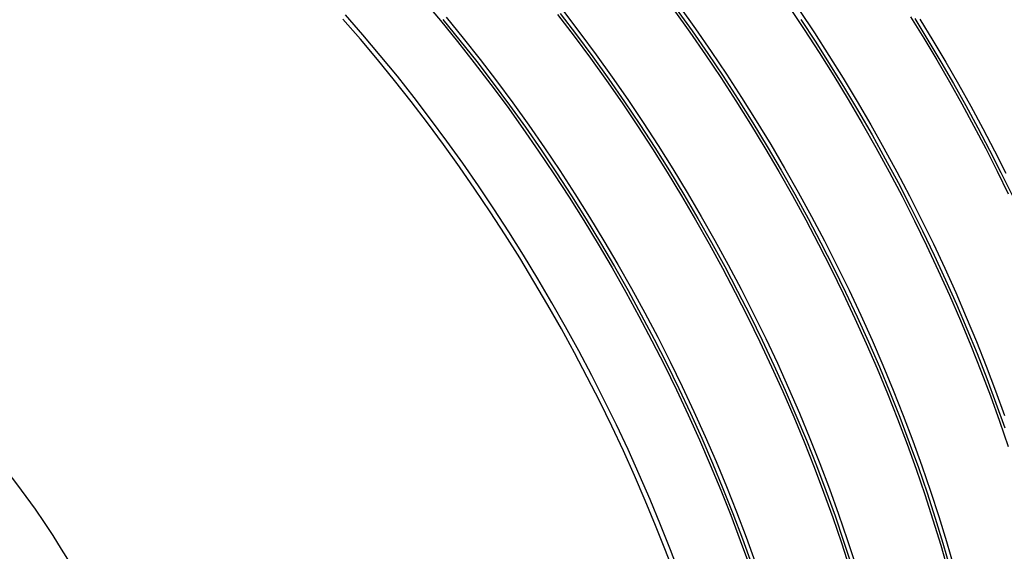
# Model space of a CAD drawing. Units: millimetres. Extents: x 320 to 13121, y 320 to 9184.
# Drawn here: x 10287 to 10892, y 5017 to 5343 of the extents above; entities that cross this region are included whole.
import ezdxf

# ---------------------------------------------------------------- set-up
doc = ezdxf.new("R2010")
doc.units = ezdxf.units.MM
doc.header["$LTSCALE"] = 32

msp = doc.modelspace()

# ---------------------------------------------------------------- linework, layer by layer
at = {"color": 7, "linetype": 'Continuous', "lineweight": 25, "flags": 128}
for points in [[(10534.87, 5354.77), (10545.49, 5342.18), (10555.96, 5329.37), (10566.28, 5316.32), (10576.43, 5303.07), (10586.41, 5289.61), (10596.21, 5275.95), (10605.83, 5262.1), (10615.26, 5248.08), (10624.49, 5233.89), (10633.51, 5219.54), (10642.32, 5205.04), (10650.92, 5190.41), (10659.3, 5175.64), (10667.45, 5160.76), (10675.36, 5145.77), (10683.04, 5130.68), (10690.47, 5115.51), (10697.65, 5100.26), (10704.58, 5084.94), (10711.25, 5069.56), (10717.65, 5054.14), (10723.79, 5038.69), (10729.65, 5023.21), (10735.24, 5007.71)], [(10692.73, 5001.9), (10686.87, 5017.37), (10680.73, 5032.83), (10674.33, 5048.25), (10667.66, 5063.62), (10660.73, 5078.94), (10653.55, 5094.2), (10646.12, 5109.37), (10638.44, 5124.46), (10630.53, 5139.45), (10622.38, 5154.33), (10614, 5169.09), (10605.41, 5183.73), (10596.59, 5198.23), (10587.57, 5212.58), (10578.34, 5226.77), (10568.91, 5240.79), (10559.3, 5254.63), (10549.49, 5268.29), (10539.51, 5281.75), (10529.36, 5295.01), (10519.05, 5308.05), (10508.57, 5320.87), (10497.95, 5333.46), (10487.18, 5345.8)], [(10617.49, 5345.89), (10627.64, 5332.63), (10637.62, 5319.17), (10647.42, 5305.51), (10657.04, 5291.66), (10666.47, 5277.64), (10675.7, 5263.45), (10684.72, 5249.1), (10693.53, 5234.6), (10702.13, 5219.97), (10710.51, 5205.2), (10718.66, 5190.32), (10726.57, 5175.33), (10734.25, 5160.25), (10741.68, 5145.07), (10748.86, 5129.82), (10755.79, 5114.5), (10762.45, 5099.12), (10768.86, 5083.7), (10775, 5068.25), (10780.86, 5052.77), (10786.45, 5037.28), (10791.76, 5021.78), (10796.78, 5006.29)], [(10619.03, 5346.6), (10629.18, 5333.36), (10639.15, 5319.91), (10648.94, 5306.27), (10658.55, 5292.43), (10667.96, 5278.43), (10677.18, 5264.25), (10686.2, 5249.91), (10695, 5235.43), (10703.59, 5220.81), (10711.96, 5206.06), (10720.1, 5191.2), (10728.01, 5176.22), (10735.67, 5161.15), (10743.1, 5145.99), (10750.27, 5130.75), (10757.19, 5115.45), (10763.85, 5100.09), (10770.25, 5084.68), (10776.38, 5069.25), (10782.24, 5053.78), (10787.83, 5038.3), (10793.13, 5022.82), (10798.15, 5007.35)], [(10621.06, 5347.95), (10631.21, 5334.69), (10641.19, 5321.23), (10651, 5307.57), (10660.61, 5293.73), (10670.04, 5279.7), (10679.27, 5265.51), (10688.29, 5251.16), (10697.11, 5236.67), (10705.7, 5222.03), (10714.08, 5207.27), (10722.23, 5192.39), (10730.14, 5177.4), (10737.82, 5162.31), (10745.25, 5147.13), (10752.43, 5131.88), (10759.36, 5116.56), (10766.03, 5101.19), (10772.43, 5085.77), (10778.57, 5070.31), (10784.43, 5054.83), (10790.02, 5039.34), (10795.33, 5023.84), (10800.36, 5008.35)], [(10688.83, 5348.73), (10698.63, 5335.07), (10708.25, 5321.23), (10717.68, 5307.2), (10726.9, 5293.01), (10735.93, 5278.66), (10744.74, 5264.17), (10753.34, 5249.53), (10761.72, 5234.77), (10769.87, 5219.89), (10777.78, 5204.9), (10785.45, 5189.81), (10792.89, 5174.63), (10800.07, 5159.38), (10807, 5144.06), (10813.66, 5128.69), (10820.07, 5113.27), (10826.21, 5097.81), (10832.07, 5082.33), (10837.66, 5066.84), (10842.97, 5051.34), (10847.99, 5035.85), (10852.73, 5020.38), (10857.18, 5004.94)], [(10690.35, 5349.47), (10700.15, 5335.83), (10709.76, 5322), (10719.17, 5307.99), (10728.39, 5293.81), (10737.41, 5279.48), (10746.21, 5264.99), (10754.8, 5250.37), (10763.17, 5235.63), (10771.31, 5220.76), (10779.21, 5205.78), (10786.88, 5190.71), (10794.31, 5175.55), (10801.48, 5160.31), (10808.4, 5145.01), (10815.06, 5129.65), (10821.46, 5114.25), (10827.59, 5098.81), (10833.45, 5083.34), (10839.04, 5067.87), (10844.34, 5052.39), (10849.36, 5036.91), (10854.09, 5021.46), (10858.54, 5006.03)], [(10692.4, 5350.79), (10702.21, 5337.13), (10711.82, 5323.29), (10721.25, 5309.27), (10730.48, 5295.08), (10739.5, 5280.73), (10748.32, 5266.23), (10756.91, 5251.59), (10765.29, 5236.83), (10773.44, 5221.95), (10781.35, 5206.96), (10789.03, 5191.87), (10796.46, 5176.7), (10803.64, 5161.44), (10810.57, 5146.12), (10817.24, 5130.75), (10823.64, 5115.33), (10829.78, 5099.87), (10835.64, 5084.4), (10841.23, 5068.9), (10846.54, 5053.41), (10851.57, 5037.92), (10856.31, 5022.45), (10860.75, 5007)], [(10759.46, 5350.79), (10768.89, 5336.77), (10778.11, 5322.58), (10787.14, 5308.23), (10795.95, 5293.73), (10804.55, 5279.09), (10812.93, 5264.33), (10821.07, 5249.45), (10828.99, 5234.46), (10836.66, 5219.37), (10844.1, 5204.2), (10851.28, 5188.94), (10858.2, 5173.62), (10864.87, 5158.25), (10871.28, 5142.83), (10877.42, 5127.37), (10883.28, 5111.9), (10888.87, 5096.4), (10894.18, 5080.91)], [(10766.01, 5348.47), (10775.16, 5334.73), (10784.11, 5320.83), (10792.87, 5306.79), (10801.42, 5292.6), (10809.77, 5278.29), (10817.91, 5263.86), (10825.83, 5249.31), (10833.52, 5234.67), (10840.99, 5219.93), (10848.22, 5205.11), (10855.21, 5190.22), (10861.97, 5175.26), (10868.47, 5160.25), (10874.73, 5145.2), (10880.73, 5130.11), (10886.47, 5115.01), (10891.94, 5099.88)], [(10689.59, 5001.74), (10683.77, 5017.1), (10677.69, 5032.43), (10671.33, 5047.73), (10664.71, 5062.99), (10657.84, 5078.19), (10650.71, 5093.32), (10643.34, 5108.38), (10635.73, 5123.35), (10627.87, 5138.22), (10619.79, 5152.99), (10611.48, 5167.63), (10602.95, 5182.16), (10594.2, 5196.54), (10585.25, 5210.78), (10576.09, 5224.86), (10566.74, 5238.77), (10557.19, 5252.51), (10547.47, 5266.06), (10537.57, 5279.42), (10527.49, 5292.57), (10517.26, 5305.51), (10506.87, 5318.23), (10496.33, 5330.72), (10485.65, 5342.97)], [(10547.06, 5342.87), (10557.52, 5330.07), (10567.82, 5317.04), (10577.97, 5303.8), (10587.94, 5290.35), (10597.73, 5276.7), (10607.34, 5262.87), (10616.75, 5248.86), (10625.97, 5234.69), (10634.99, 5220.35), (10643.79, 5205.87), (10652.38, 5191.25), (10660.75, 5176.5), (10668.89, 5161.63), (10676.8, 5146.66), (10684.46, 5131.59), (10691.89, 5116.43), (10699.06, 5101.19), (10705.98, 5085.89), (10712.64, 5070.53), (10719.04, 5055.12), (10725.17, 5039.68), (10731.03, 5024.22), (10736.62, 5008.74)], [(10549.06, 5344.25), (10559.54, 5331.43), (10569.85, 5318.39), (10580, 5305.13), (10589.98, 5291.67), (10599.79, 5278.01), (10609.4, 5264.16), (10618.83, 5250.14), (10628.06, 5235.95), (10637.08, 5221.6), (10645.9, 5207.1), (10654.5, 5192.47), (10662.87, 5177.7), (10671.02, 5162.82), (10678.93, 5147.83), (10686.61, 5132.75), (10694.04, 5117.57), (10701.22, 5102.32), (10708.15, 5087), (10714.82, 5071.62), (10721.22, 5056.2), (10727.36, 5040.75), (10733.23, 5025.27), (10738.81, 5009.78)], [(10766.87, 5342.83), (10776.01, 5328.95), (10784.95, 5314.92), (10793.7, 5300.75), (10802.23, 5286.43), (10810.56, 5271.99), (10818.66, 5257.42), (10826.55, 5242.75), (10834.21, 5227.98), (10841.63, 5213.12), (10848.81, 5198.18), (10855.76, 5183.17), (10862.45, 5168.1), (10868.89, 5152.99), (10875.08, 5137.83), (10881.01, 5122.64), (10886.67, 5107.43), (10892.06, 5092.21)], [(10834.13, 5344.56), (10842.3, 5331.35), (10850.29, 5318.03), (10858.1, 5304.59), (10865.72, 5291.05), (10873.14, 5277.41), (10880.38, 5263.68), (10887.41, 5249.87), (10894.23, 5235.98)], [(10836.8, 5343.47), (10844.92, 5330.28), (10852.87, 5316.97), (10860.63, 5303.55), (10868.2, 5290.03), (10875.59, 5276.41), (10882.77, 5262.7), (10889.76, 5248.91), (10896.55, 5235.05)], [(10839.88, 5343.14), (10847.98, 5329.93), (10855.91, 5316.61), (10863.65, 5303.18), (10871.2, 5289.65), (10878.56, 5276.02), (10885.72, 5262.31), (10892.68, 5248.51)], [(10318.03, 5009.52), (10312.91, 5017.88), (10307.66, 5026.13), (10302.27, 5034.28), (10296.75, 5042.32), (10291.12, 5050.23), (10285.36, 5058.02), (10279.49, 5065.67), (10273.52, 5073.18), (10267.44, 5080.54), (10261.26, 5087.74), (10254.99, 5094.79), (10248.64, 5101.66), (10242.21, 5108.36), (10235.7, 5114.88), (10229.13, 5121.22), (10222.49, 5127.36), (10215.79, 5133.3), (10209.05, 5139.05), (10202.26, 5144.58), (10195.43, 5149.91), (10188.57, 5155.01)]]:
    msp.add_lwpolyline(points, dxfattribs=at)

doc.saveas('drawing.dxf')
